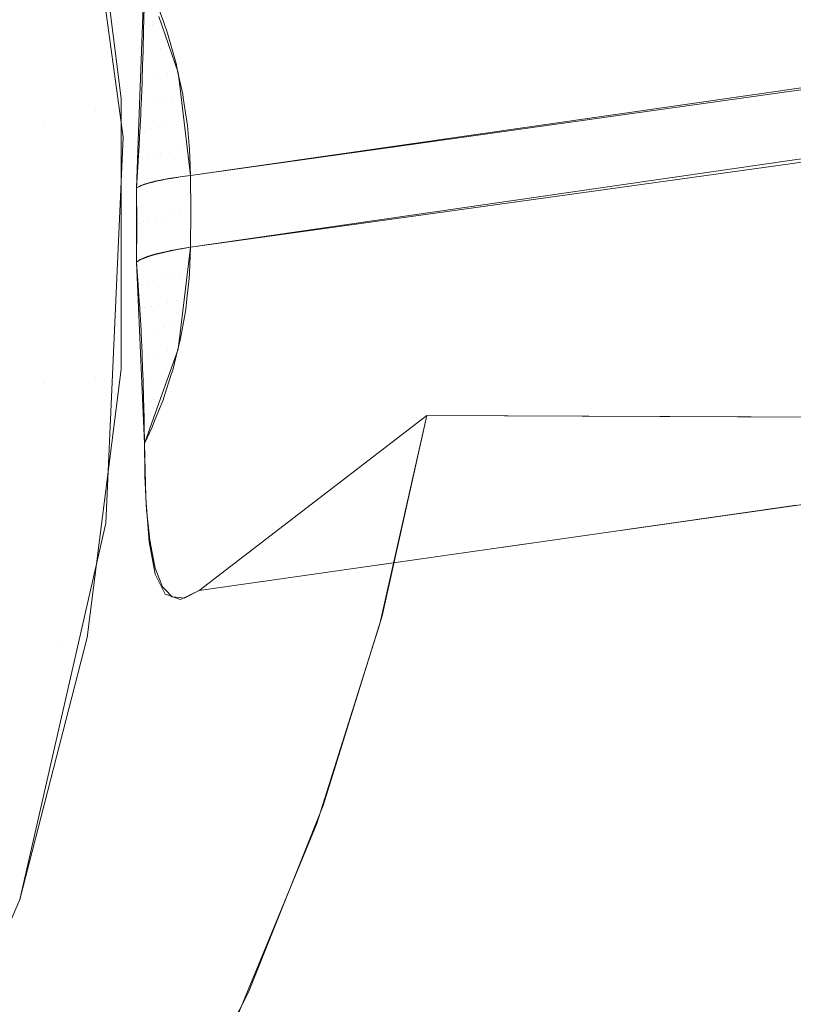
# Model space of a CAD drawing. Units: metres. Extents: x -7.8 to -2.49, y -5.64 to -4.18.
# Drawn here: x -7 to -7, y -5.51 to -5.5 of the extents above; entities that cross this region are included whole.
import ezdxf

# ---------------------------------------------------------------- set-up
doc = ezdxf.new("R2010")
doc.units = ezdxf.units.M
doc.header["$LTSCALE"] = 1.27
doc.layers.add('Keine', color=7, linetype='Continuous', lineweight=5)

msp = doc.modelspace()

# ---------------------------------------------------------------- linework, layer by layer
at = {"layer": 'Keine', "color": 7, "linetype": 'Continuous', "lineweight": 18}
for points, invisible_edges in [([(-7.006416, -5.5030197, 1.4594865), (-7.0062286, -5.5041432, 1.4595868), (-6.9871188, -5.5074927, 1.459888), (-6.9642005, -5.4929135, 1.4585896)], 10), ([(-7.006228, -5.5045877, 1.4546066), (-7.0063629, -5.5036302, 1.4545212), (-6.9761517, -5.5009609, 1.4542865)], 10), ([(-7.0063598, -5.5054733, 1.4546857), (-7.006228, -5.5045877, 1.4546066), (-6.9761517, -5.5009609, 1.4542865), (-6.9899483, -5.5097373, 1.4550682)], 10), ([(-7.0029927, -5.5035602, 1.4609291), (-7.0027493, -5.5042929, 1.4619935), (-7.0027677, -5.504784, 1.4615872)], 9), ([(-7.0027677, -5.504784, 1.4615872), (-7.0028197, -5.5048329, 1.4610341), (-7.0029927, -5.5035602, 1.4609291)], 9), ([(-7.002637, -5.5046172, 1.4619551), (-7.0027015, -5.5044313, 1.4619771), (-6.9971605, -5.5036475, 1.4715226)], 10), ([(-6.9971605, -5.5036475, 1.4715226), (-6.9971306, -5.5037037, 1.4715275), (-7.002637, -5.5046172, 1.4619551)], 10), ([(-6.9971306, -5.5037037, 1.4715275), (-6.9970625, -5.503906, 1.4715471), (-7.002637, -5.5046172, 1.4619551)], 10), ([(-7.0029134, -5.5047435, 1.4606163), (-7.0030251, -5.5038618, 1.4605436), (-7.0029398, -5.5038119, 1.4609498)], 11), ([(-7.0029398, -5.5038119, 1.4609498), (-7.0028266, -5.5047045, 1.4610235), (-7.0029134, -5.5047435, 1.4606163)], 10), ([(-7.0030831, -5.5047856, 1.4602366), (-7.0031922, -5.5039249, 1.4601655), (-7.0030251, -5.5038618, 1.4605436)], 11), ([(-7.0030251, -5.5038618, 1.4605436), (-7.0029134, -5.5047435, 1.4606163), (-7.0030831, -5.5047856, 1.4602366)], 11), ([(-6.9970625, -5.503906, 1.4715471), (-7.0026282, -5.5046902, 1.461956), (-7.002637, -5.5046172, 1.4619551)], 9), ([(-6.9999278, -5.5045861, 1.4665651), (-7.0026282, -5.5046902, 1.461956), (-6.9970625, -5.503906, 1.4715471)], 11), ([(-7.0031922, -5.5039249, 1.4601655), (-7.0030831, -5.5047856, 1.4602366), (-7.0033284, -5.5048288, 1.4599007)], 11), ([(-7.0062286, -5.5041432, 1.4595868), (-7.006342, -5.5050316, 1.4596661), (-6.9871188, -5.5074927, 1.459888)], 10), ([(-6.9990157, -5.5044465, 1.4681388), (-6.997023, -5.5042858, 1.4715875), (-7.0025949, -5.5050793, 1.4619694)], 11), ([(-7.0025949, -5.5050793, 1.4619694), (-6.997023, -5.5042858, 1.4715875), (-7.0006012, -5.5049209, 1.4654227)], 11), ([(-6.997023, -5.5042858, 1.4715875), (-6.9970203, -5.5043952, 1.4716021), (-7.0006012, -5.5049209, 1.4654227)], 8), ([(-7.0027223, -5.5044564, 1.4619001), (-7.0027516, -5.5044554, 1.4618444), (-7.0027504, -5.5043848, 1.4619074)], 9), ([(-7.0027223, -5.5044564, 1.4619001), (-7.0027504, -5.5043836, 1.4619085), (-7.0027079, -5.5043881, 1.4619773)], 11), ([(-7.0027504, -5.5043848, 1.4619074), (-7.0027504, -5.5043836, 1.4619085), (-7.0027223, -5.5044564, 1.4619001)], 10), ([(-7.0027079, -5.5043881, 1.4619773), (-7.0026852, -5.5044516, 1.4619694), (-7.0027223, -5.5044564, 1.4619001)], 10), ([(-7.0025949, -5.5050793, 1.4619694), (-7.0025959, -5.5049601, 1.4619596), (-6.9990157, -5.5044465, 1.4681388)], 8), ([(-7.0027521, -5.5044737, 1.4618287), (-7.0027289, -5.5045436, 1.4618239), (-7.0027538, -5.5045481, 1.461765)], 3), ([(-7.0026955, -5.5045384, 1.4618932), (-7.0027521, -5.5044737, 1.4618287), (-7.0027518, -5.5044611, 1.4618395)], 9), ([(-7.0026955, -5.5045384, 1.4618932), (-7.0027289, -5.5045436, 1.4618239), (-7.0027521, -5.5044737, 1.4618287)], 11), ([(-7.0027223, -5.5044564, 1.4619001), (-7.0027518, -5.5044611, 1.4618395), (-7.0027516, -5.5044554, 1.4618444)], 9), ([(-7.0027518, -5.5044611, 1.4618395), (-7.0027223, -5.5044564, 1.4619001), (-7.0026955, -5.5045384, 1.4618932)], 11), ([(-7.0027223, -5.5044564, 1.4619001), (-7.0026852, -5.5044516, 1.4619694), (-7.0026728, -5.5044864, 1.4619651)], 9), ([(-7.0026955, -5.5045384, 1.4618932), (-7.0027223, -5.5044564, 1.4619001), (-7.0026728, -5.5044864, 1.4619651)], 11), ([(-7.0026728, -5.5044864, 1.4619651), (-7.0026593, -5.5045338, 1.4619612), (-7.0026955, -5.5045384, 1.4618932)], 10), ([(-7.0027538, -5.5045481, 1.461765), (-7.0027289, -5.5045436, 1.4618239), (-7.002706, -5.504627, 1.4618206)], 11), ([(-7.002706, -5.504627, 1.4618206), (-7.0027289, -5.5045436, 1.4618239), (-7.0026955, -5.5045384, 1.4618932)], 11), ([(-7.0026955, -5.5045384, 1.4618932), (-7.0026732, -5.504622, 1.4618887), (-7.002706, -5.504627, 1.4618206)], 11), ([(-7.0026955, -5.5045384, 1.4618932), (-7.0026593, -5.5045338, 1.4619612), (-7.0026441, -5.5045872, 1.4619568)], 9), ([(-7.0026441, -5.5045872, 1.4619568), (-7.0026732, -5.504622, 1.4618887), (-7.0026955, -5.5045384, 1.4618932)], 11), ([(-7.0027542, -5.5045631, 1.4617525), (-7.0027352, -5.5046322, 1.4617508), (-7.0027566, -5.5046368, 1.4616918)], 3), ([(-7.0027542, -5.5045631, 1.4617525), (-7.0027539, -5.5045532, 1.4617606), (-7.002706, -5.504627, 1.4618206)], 10), ([(-7.002706, -5.504627, 1.4618206), (-7.0027352, -5.5046322, 1.4617508), (-7.0027542, -5.5045631, 1.4617525)], 11), ([(-7.002706, -5.504627, 1.4618206), (-7.0027539, -5.5045532, 1.4617606), (-7.0027538, -5.5045481, 1.461765)], 9), ([(-7.0026441, -5.5045872, 1.4619568), (-7.0026376, -5.5046173, 1.4619555), (-7.0026732, -5.504622, 1.4618887)], 10), ([(-6.9999278, -5.5045861, 1.4665651), (-7.0025959, -5.5049601, 1.4619596), (-7.0026282, -5.5046902, 1.461956)], 8), ([(-7.0027166, -5.5047167, 1.4617506), (-7.002757, -5.5046509, 1.4616803), (-7.0027566, -5.5046368, 1.4616918)], 9), ([(-7.0027566, -5.5046368, 1.4616918), (-7.0027352, -5.5046322, 1.4617508), (-7.0027166, -5.5047167, 1.4617506)], 11), ([(-7.0027166, -5.5047167, 1.4617506), (-7.0027352, -5.5046322, 1.4617508), (-7.002706, -5.504627, 1.4618206)], 11), ([(-7.002706, -5.504627, 1.4618206), (-7.0026879, -5.5047116, 1.4618194), (-7.0027166, -5.5047167, 1.4617506)], 11), ([(-7.0026879, -5.5047116, 1.4618194), (-7.002706, -5.504627, 1.4618206), (-7.0026732, -5.504622, 1.4618887)], 11), ([(-7.0026732, -5.504622, 1.4618887), (-7.0026556, -5.5047067, 1.4618867), (-7.0026879, -5.5047116, 1.4618194)], 11), ([(-7.0026732, -5.504622, 1.4618887), (-7.0026376, -5.5046173, 1.4619555), (-7.0026219, -5.5046898, 1.4619524)], 9), ([(-7.0026219, -5.5046898, 1.4619524), (-7.0026556, -5.5047067, 1.4618867), (-7.0026732, -5.504622, 1.4618887)], 11), ([(-7.0027571, -5.5046517, 1.4616796), (-7.0027417, -5.504722, 1.4616804), (-7.0027602, -5.5047268, 1.4616196)], 3), ([(-7.0027571, -5.5046517, 1.4616796), (-7.002757, -5.5046509, 1.4616803), (-7.0027166, -5.5047167, 1.4617506)], 10), ([(-7.0027166, -5.5047167, 1.4617506), (-7.0027417, -5.504722, 1.4616804), (-7.0027571, -5.5046517, 1.4616796)], 11), ([(-7.0026369, -5.5055375, 1.462031), (-6.997052, -5.5046645, 1.4716331), (-6.9970931, -5.504821, 1.4716524)], 9), ([(-7.0026369, -5.5055375, 1.462031), (-7.0026282, -5.5054653, 1.46202), (-6.997052, -5.5046645, 1.4716331)], 10), ([(-6.997052, -5.5046645, 1.4716331), (-7.0026282, -5.5054653, 1.46202), (-6.9999252, -5.5048123, 1.4665882)], 11), ([(-7.0028266, -5.5047045, 1.4610235), (-7.0028266, -5.5056041, 1.4610977), (-7.0029134, -5.5056323, 1.4606897)], 10), ([(-7.0029134, -5.5056323, 1.4606897), (-7.0029134, -5.5047435, 1.4606163), (-7.0028266, -5.5047045, 1.4610235)], 11), ([(-7.0026745, -5.5047971, 1.4618205), (-7.0026879, -5.5047116, 1.4618194), (-7.0026556, -5.5047067, 1.4618867)], 11), ([(-7.0026556, -5.5047067, 1.4618867), (-7.0026426, -5.5047922, 1.4618871), (-7.0026745, -5.5047971, 1.4618205)], 11), ([(-7.0026219, -5.5046898, 1.4619524), (-7.0026201, -5.504702, 1.4619523), (-7.0026556, -5.5047067, 1.4618867)], 10), ([(-7.0026426, -5.5047922, 1.4618871), (-7.0026556, -5.5047067, 1.4618867), (-7.0026201, -5.504702, 1.4619523)], 11), ([(-7.0026201, -5.504702, 1.4619523), (-7.0026074, -5.5047876, 1.461952), (-7.0026426, -5.5047922, 1.4618871)], 10), ([(-7.0027614, -5.5047565, 1.4615959), (-7.0027607, -5.5047396, 1.4616094), (-7.0027488, -5.5048126, 1.4616121)], 10), ([(-7.0027277, -5.5048073, 1.4616828), (-7.0027607, -5.5047396, 1.4616094), (-7.0027602, -5.5047268, 1.4616196)], 9), ([(-7.0027277, -5.5048073, 1.4616828), (-7.0027488, -5.5048126, 1.4616121), (-7.0027607, -5.5047396, 1.4616094)], 11), ([(-7.0027602, -5.5047268, 1.4616196), (-7.0027417, -5.504722, 1.4616804), (-7.0027277, -5.5048073, 1.4616828)], 11), ([(-7.0027277, -5.5048073, 1.4616828), (-7.0027417, -5.504722, 1.4616804), (-7.0027166, -5.5047167, 1.4617506)], 11), ([(-7.0027166, -5.5047167, 1.4617506), (-7.0027029, -5.5048021, 1.4617524), (-7.0027277, -5.5048073, 1.4616828)], 11), ([(-7.0027029, -5.5048021, 1.4617524), (-7.0027166, -5.5047167, 1.4617506), (-7.0026879, -5.5047116, 1.4618194)], 11), ([(-7.0026879, -5.5047116, 1.4618194), (-7.0026745, -5.5047971, 1.4618205), (-7.0027029, -5.5048021, 1.4617524)], 11), ([(-7.0029134, -5.5047435, 1.4606163), (-7.0029134, -5.5056323, 1.4606897), (-7.0030831, -5.5056531, 1.4603081)], 11), ([(-7.0030831, -5.5056531, 1.4603081), (-7.0030831, -5.5047856, 1.4602366), (-7.0029134, -5.5047435, 1.4606163)], 11), ([(-7.0027488, -5.5048126, 1.4616121), (-7.0027646, -5.5048177, 1.4615482), (-7.0027614, -5.5047565, 1.4615959)], 9), ([(-7.0030831, -5.5047856, 1.4602366), (-7.0030831, -5.5056531, 1.4603081), (-7.0033284, -5.5056655, 1.4599697)], 11), ([(-7.0033284, -5.5056655, 1.4599697), (-7.0033284, -5.5048288, 1.4599007), (-7.0030831, -5.5047856, 1.4602366)], 11), ([(-7.0028197, -5.5048329, 1.4610341), (-7.0027677, -5.504784, 1.4615872), (-7.0027758, -5.5050014, 1.4614074)], 9), ([(-7.0027188, -5.5048932, 1.461687), (-7.0027277, -5.5048073, 1.4616828), (-7.0027029, -5.5048021, 1.4617524)], 11), ([(-7.0027029, -5.5048021, 1.4617524), (-7.0026942, -5.504888, 1.4617561), (-7.0027188, -5.5048932, 1.461687)], 11), ([(-7.0026942, -5.504888, 1.4617561), (-7.0027029, -5.5048021, 1.4617524), (-7.0026745, -5.5047971, 1.4618205)], 11), ([(-7.0026745, -5.5047971, 1.4618205), (-7.002666, -5.5048831, 1.4618238), (-7.0026942, -5.504888, 1.4617561)], 11), ([(-7.002666, -5.5048831, 1.4618238), (-7.0026745, -5.5047971, 1.4618205), (-7.0026426, -5.5047922, 1.4618871)], 11), ([(-7.0026426, -5.5047922, 1.4618871), (-7.0026343, -5.5048783, 1.46189), (-7.002666, -5.5048831, 1.4618238)], 11), ([(-7.0026426, -5.5047922, 1.4618871), (-7.0026074, -5.5047876, 1.461952), (-7.0026065, -5.5047938, 1.461952)], 9), ([(-7.0026343, -5.5048783, 1.46189), (-7.0026426, -5.5047922, 1.4618871), (-7.0026065, -5.5047938, 1.461952)], 11), ([(-7.0026065, -5.5047938, 1.461952), (-7.0025998, -5.5048738, 1.4619548), (-7.0026343, -5.5048783, 1.46189)], 10), ([(-7.0027758, -5.5052483, 1.4614278), (-7.0028775, -5.5061159, 1.4611399), (-7.0028197, -5.5048329, 1.4610341)], 9), ([(-7.0028197, -5.5048329, 1.4610341), (-7.0027758, -5.5050014, 1.4614074), (-7.0027758, -5.5052483, 1.4614278)], 9), ([(-7.002767, -5.5048641, 1.4615121), (-7.0027651, -5.5048269, 1.461541), (-7.0027569, -5.504904, 1.4615455)], 10), ([(-7.0027397, -5.5048985, 1.4616168), (-7.0027651, -5.5048269, 1.461541), (-7.0027646, -5.5048177, 1.4615482)], 9), ([(-7.0027397, -5.5048985, 1.4616168), (-7.0027569, -5.504904, 1.4615455), (-7.0027651, -5.5048269, 1.461541)], 11), ([(-7.0027646, -5.5048177, 1.4615482), (-7.0027488, -5.5048126, 1.4616121), (-7.0027397, -5.5048985, 1.4616168)], 11), ([(-7.0027397, -5.5048985, 1.4616168), (-7.0027488, -5.5048126, 1.4616121), (-7.0027277, -5.5048073, 1.4616828)], 11), ([(-7.0027277, -5.5048073, 1.4616828), (-7.0027188, -5.5048932, 1.461687), (-7.0027397, -5.5048985, 1.4616168)], 11), ([(-7.0026369, -5.5055375, 1.462031), (-6.9970931, -5.504821, 1.4716524), (-6.9971399, -5.5049226, 1.4716657)], 9), ([(-7.0026282, -5.5054653, 1.46202), (-7.0025959, -5.5051985, 1.4619792), (-6.9999252, -5.5048123, 1.4665882)], 8), ([(-7.0027569, -5.504904, 1.4615455), (-7.0027699, -5.5049094, 1.4614776), (-7.002767, -5.5048641, 1.4615121)], 9), ([(-7.0027702, -5.5049142, 1.4614739), (-7.0027569, -5.504904, 1.4615455), (-7.0027523, -5.5049901, 1.4615516)], 11), ([(-7.0027702, -5.5049142, 1.4614739), (-7.0027699, -5.5049094, 1.4614776), (-7.0027569, -5.504904, 1.4615455)], 10), ([(-7.0027487, -5.5049886, 1.4615707), (-7.0027569, -5.504904, 1.4615455), (-7.0027397, -5.5048985, 1.4616168)], 11), ([(-7.0027487, -5.5049886, 1.4615707), (-7.0027523, -5.5049901, 1.4615516), (-7.0027569, -5.504904, 1.4615455)], 10), ([(-7.0027397, -5.5048985, 1.4616168), (-7.0027348, -5.5049847, 1.4616225), (-7.0027487, -5.5049886, 1.4615707)], 9), ([(-7.0027397, -5.5048985, 1.4616168), (-7.0027188, -5.5048932, 1.461687), (-7.0027216, -5.5049809, 1.4616719)], 11), ([(-7.0027216, -5.5049809, 1.4616719), (-7.0027348, -5.5049847, 1.4616225), (-7.0027397, -5.5048985, 1.4616168)], 10), ([(-7.0027188, -5.5048932, 1.461687), (-7.0027143, -5.5049794, 1.4616927), (-7.0027216, -5.5049809, 1.4616719)], 9), ([(-7.0027143, -5.5049794, 1.4616927), (-7.0027188, -5.5048932, 1.461687), (-7.0026942, -5.504888, 1.4617561)], 11), ([(-7.0026942, -5.504888, 1.4617561), (-7.0026902, -5.5049743, 1.4617617), (-7.0027143, -5.5049794, 1.4616927)], 9), ([(-7.002687, -5.5049736, 1.4617708), (-7.0026942, -5.504888, 1.4617561), (-7.002666, -5.5048831, 1.4618238)], 11), ([(-7.002687, -5.5049736, 1.4617708), (-7.0026902, -5.5049743, 1.4617617), (-7.0026942, -5.504888, 1.4617561)], 10), ([(-7.002666, -5.5048831, 1.4618238), (-7.0026615, -5.5049694, 1.461829), (-7.002687, -5.5049736, 1.4617708)], 9), ([(-7.002666, -5.5048831, 1.4618238), (-7.0026343, -5.5048783, 1.46189), (-7.002645, -5.5049667, 1.4618669)], 11), ([(-7.002645, -5.5049667, 1.4618669), (-7.0026615, -5.5049694, 1.461829), (-7.002666, -5.5048831, 1.4618238)], 10), ([(-7.0026343, -5.5048783, 1.46189), (-7.0026301, -5.5049647, 1.4618949), (-7.002645, -5.5049667, 1.4618669)], 9), ([(-7.0026343, -5.5048783, 1.46189), (-7.0025998, -5.5048738, 1.4619548), (-7.0025978, -5.5048985, 1.4619556)], 9), ([(-7.0026301, -5.5049647, 1.4618949), (-7.0026343, -5.5048783, 1.46189), (-7.0025978, -5.5048985, 1.4619556)], 11), ([(-7.0025978, -5.5048985, 1.4619556), (-7.0025959, -5.5049601, 1.4619596), (-7.0026301, -5.5049647, 1.4618949)], 8), ([(-7.0027682, -5.5049966, 1.4614677), (-7.0027758, -5.5050014, 1.4614074), (-7.0027702, -5.5049142, 1.4614739)], 8), ([(-7.0027702, -5.5049142, 1.4614739), (-7.0027659, -5.5049957, 1.4614798), (-7.0027682, -5.5049966, 1.4614677)], 9), ([(-7.0027523, -5.5049901, 1.4615516), (-7.0027659, -5.5049957, 1.4614798), (-7.0027702, -5.5049142, 1.4614739)], 10), ([(-6.9971399, -5.5049226, 1.4716657), (-7.0027015, -5.5057173, 1.4620833), (-7.0026369, -5.5055375, 1.462031)], 9), ([(-7.0027015, -5.5057173, 1.4620833), (-6.9971399, -5.5049226, 1.4716657), (-6.997185, -5.5050207, 1.4716786)], 9), ([(-7.0006012, -5.5049209, 1.4654227), (-7.0025959, -5.5051985, 1.4619792), (-7.0025949, -5.5050793, 1.4619694)], 8), ([(-7.0026842, -5.504974, 1.4617778), (-7.002663, -5.5049702, 1.461828), (-7.0026613, -5.50509, 1.4618396)], 10), ([(-7.002663, -5.5049702, 1.461828), (-7.0026622, -5.5049701, 1.4618297), (-7.0026613, -5.50509, 1.4618396)], 10), ([(-7.0026613, -5.50509, 1.4618396), (-7.0026622, -5.5049701, 1.4618297), (-7.0026399, -5.5049664, 1.4618773)], 9), ([(-7.0026399, -5.5049664, 1.4618773), (-7.0026297, -5.5050846, 1.4619055), (-7.0026613, -5.50509, 1.4618396)], 11), ([(-7.0026399, -5.5049664, 1.4618773), (-7.0026305, -5.504965, 1.4618955), (-7.0026297, -5.5050846, 1.4619055)], 10), ([(-7.0026297, -5.5050846, 1.4619055), (-7.0026305, -5.504965, 1.4618955), (-7.0026148, -5.5049627, 1.4619257)], 9), ([(-7.0025949, -5.5050793, 1.4619694), (-7.0026297, -5.5050846, 1.4619055), (-7.0026148, -5.5049627, 1.4619257)], 11), ([(-7.0026148, -5.5049627, 1.4619257), (-7.0025959, -5.5049601, 1.4619596), (-7.0025949, -5.5050793, 1.4619694)], 8), ([(-7.0027748, -5.5051248, 1.4614176), (-7.0027758, -5.5050014, 1.4614074), (-7.002769, -5.5049975, 1.4614617)], 8), ([(-7.002769, -5.5049975, 1.4614617), (-7.0027653, -5.5051189, 1.4614897), (-7.0027748, -5.5051248, 1.4614176)], 11), ([(-7.002769, -5.5049975, 1.4614617), (-7.0027661, -5.5049962, 1.4614795), (-7.0027653, -5.5051189, 1.4614897)], 10), ([(-7.0027653, -5.5051189, 1.4614897), (-7.0027661, -5.5049962, 1.4614795), (-7.0027601, -5.5049935, 1.4615157)], 9), ([(-7.0027519, -5.505113, 1.4615615), (-7.0027653, -5.5051189, 1.4614897), (-7.0027601, -5.5049935, 1.4615157)], 11), ([(-7.0027601, -5.5049935, 1.4615157), (-7.0027527, -5.5049909, 1.4615514), (-7.0027519, -5.505113, 1.4615615)], 10), ([(-7.0027519, -5.505113, 1.4615615), (-7.0027527, -5.5049909, 1.4615514), (-7.002749, -5.5049896, 1.4615693)], 9), ([(-7.0027348, -5.5051071, 1.4616327), (-7.0027519, -5.505113, 1.4615615), (-7.002749, -5.5049896, 1.4615693)], 11), ([(-7.002749, -5.5049896, 1.4615693), (-7.0027359, -5.5049857, 1.4616224), (-7.0027348, -5.5051071, 1.4616327)], 10), ([(-7.0027348, -5.5051071, 1.4616327), (-7.0027359, -5.5049857, 1.4616224), (-7.0027207, -5.5049818, 1.4616749)], 9), ([(-7.0027207, -5.5049818, 1.4616749), (-7.0027139, -5.5051013, 1.4617029), (-7.0027348, -5.5051071, 1.4616327)], 11), ([(-7.0027207, -5.5049818, 1.4616749), (-7.0027147, -5.5049804, 1.4616929), (-7.0027139, -5.5051013, 1.4617029)], 10), ([(-7.0027139, -5.5051013, 1.4617029), (-7.0027147, -5.5049804, 1.4616929), (-7.0027035, -5.5049779, 1.4617267)], 9), ([(-7.0026894, -5.5050956, 1.461772), (-7.0027139, -5.5051013, 1.4617029), (-7.0027035, -5.5049779, 1.4617267)], 11), ([(-7.0027035, -5.5049779, 1.4617267), (-7.0026902, -5.5049752, 1.461762), (-7.0026894, -5.5050956, 1.461772)], 10), ([(-7.0026894, -5.5050956, 1.461772), (-7.0026902, -5.5049752, 1.461762), (-7.0026842, -5.504974, 1.4617778)], 9), ([(-7.0026613, -5.50509, 1.4618396), (-7.0026894, -5.5050956, 1.461772), (-7.0026842, -5.504974, 1.4617778)], 11), ([(-6.9871188, -5.5074927, 1.459888), (-7.006342, -5.5050316, 1.4596661), (-7.0068215, -5.5060898, 1.4597605)], 9), ([(-7.0027479, -5.5059451, 1.4622653), (-7.0027494, -5.5058511, 1.4621221), (-6.997185, -5.5050207, 1.4716786)], 10), ([(-7.0027494, -5.5058511, 1.4621221), (-7.0027015, -5.5057173, 1.4620833), (-6.997185, -5.5050207, 1.4716786)], 10), ([(-6.997185, -5.5050207, 1.4716786), (-6.9972799, -5.5051617, 1.471698), (-7.0027479, -5.5059451, 1.4622653)], 10), ([(-7.0027256, -5.5052252, 1.4616789), (-7.0027348, -5.5051071, 1.4616327), (-7.0027139, -5.5051013, 1.4617029)], 11), ([(-7.0027139, -5.5051013, 1.4617029), (-7.0027147, -5.5052222, 1.4617128), (-7.0027256, -5.5052252, 1.4616789)], 9), ([(-7.0027089, -5.5052206, 1.4617309), (-7.0027147, -5.5052222, 1.4617128), (-7.0027139, -5.5051013, 1.4617029)], 10), ([(-7.0027089, -5.5052206, 1.4617309), (-7.0027139, -5.5051013, 1.4617029), (-7.0026894, -5.5050956, 1.461772)], 11), ([(-7.0026894, -5.5050956, 1.461772), (-7.0026903, -5.505216, 1.4617822), (-7.0027089, -5.5052206, 1.4617309)], 9), ([(-7.0026696, -5.5052114, 1.4618328), (-7.0026903, -5.505216, 1.4617822), (-7.0026894, -5.5050956, 1.461772)], 10), ([(-7.0026894, -5.5050956, 1.461772), (-7.0026613, -5.50509, 1.4618396), (-7.0026696, -5.5052114, 1.4618328)], 11), ([(-7.0026613, -5.50509, 1.4618396), (-7.002662, -5.50521, 1.4618494), (-7.0026696, -5.5052114, 1.4618328)], 9), ([(-7.0026469, -5.505207, 1.4618826), (-7.002662, -5.50521, 1.4618494), (-7.0026613, -5.50509, 1.4618396)], 10), ([(-7.0026469, -5.505207, 1.4618826), (-7.0026613, -5.50509, 1.4618396), (-7.0026297, -5.5050846, 1.4619055)], 11), ([(-7.0026297, -5.5050846, 1.4619055), (-7.0026305, -5.5052041, 1.4619153), (-7.0026469, -5.505207, 1.4618826)], 9), ([(-7.0026223, -5.5052027, 1.4619315), (-7.0026305, -5.5052041, 1.4619153), (-7.0026297, -5.5050846, 1.4619055)], 10), ([(-7.0026223, -5.5052027, 1.4619315), (-7.0026297, -5.5050846, 1.4619055), (-7.0025949, -5.5050793, 1.4619694)], 11), ([(-7.0025949, -5.5050793, 1.4619694), (-7.0025959, -5.5051985, 1.4619792), (-7.0026223, -5.5052027, 1.4619315)], 8), ([(-7.0027712, -5.5052447, 1.4614663), (-7.0027758, -5.5052483, 1.4614278), (-7.0027748, -5.5051248, 1.4614176)], 8), ([(-7.0027748, -5.5051248, 1.4614176), (-7.0027653, -5.5051189, 1.4614897), (-7.0027712, -5.5052447, 1.4614663)], 11), ([(-7.0027653, -5.5051189, 1.4614897), (-7.0027661, -5.5052416, 1.4614998), (-7.0027712, -5.5052447, 1.4614663)], 9), ([(-7.002763, -5.5052397, 1.46152), (-7.0027661, -5.5052416, 1.4614998), (-7.0027653, -5.5051189, 1.4614897)], 10), ([(-7.002763, -5.5052397, 1.46152), (-7.0027653, -5.5051189, 1.4614897), (-7.0027519, -5.505113, 1.4615615)], 11), ([(-7.0027519, -5.505113, 1.4615615), (-7.0027529, -5.505235, 1.4615715), (-7.002763, -5.5052397, 1.46152)], 9), ([(-7.0027526, -5.5052348, 1.4615734), (-7.0027529, -5.505235, 1.4615715), (-7.0027519, -5.505113, 1.4615615)], 10), ([(-7.0027401, -5.50523, 1.4616264), (-7.0027526, -5.5052348, 1.4615734), (-7.0027519, -5.505113, 1.4615615)], 10), ([(-7.0027519, -5.505113, 1.4615615), (-7.0027348, -5.5051071, 1.4616327), (-7.0027401, -5.50523, 1.4616264)], 11), ([(-7.0027348, -5.5051071, 1.4616327), (-7.0027356, -5.5052285, 1.4616426), (-7.0027401, -5.50523, 1.4616264)], 9), ([(-7.0027256, -5.5052252, 1.4616789), (-7.0027356, -5.5052285, 1.4616426), (-7.0027348, -5.5051071, 1.4616327)], 10), ([(-7.0027479, -5.5059451, 1.4622653), (-6.9972799, -5.5051617, 1.471698), (-6.9972953, -5.5051847, 1.4717012)], 9), ([(-7.0027479, -5.5059451, 1.4622653), (-6.9972953, -5.5051847, 1.4717012), (-6.9974389, -5.5053413, 1.4717244)], 9), ([(-7.0026255, -5.5052036, 1.4619254), (-7.0025959, -5.5051985, 1.4619792), (-7.0025997, -5.5052845, 1.4619886)], 8), ([(-7.0027567, -5.5053217, 1.4615808), (-7.0027518, -5.5052357, 1.4615727), (-7.0027383, -5.5052304, 1.4616334)], 9), ([(-7.0027383, -5.5052304, 1.4616334), (-7.0027394, -5.5053154, 1.4616524), (-7.0027567, -5.5053217, 1.4615808)], 11), ([(-7.0027183, -5.5053091, 1.461723), (-7.0027394, -5.5053154, 1.4616524), (-7.0027351, -5.5052294, 1.4616442)], 11), ([(-7.0027383, -5.5052304, 1.4616334), (-7.0027351, -5.5052294, 1.4616442), (-7.0027394, -5.5053154, 1.4616524)], 10), ([(-7.0027351, -5.5052294, 1.4616442), (-7.0027138, -5.5052231, 1.4617145), (-7.0027183, -5.5053091, 1.461723)], 10), ([(-7.0026934, -5.5053028, 1.4617924), (-7.0027183, -5.5053091, 1.461723), (-7.0027081, -5.5052214, 1.4617334)], 11), ([(-7.0027183, -5.5053091, 1.461723), (-7.0027138, -5.5052231, 1.4617145), (-7.0027081, -5.5052214, 1.4617334)], 9), ([(-7.0027081, -5.5052214, 1.4617334), (-7.0026888, -5.5052168, 1.4617835), (-7.0026934, -5.5053028, 1.4617924)], 10), ([(-7.0026934, -5.5053028, 1.4617924), (-7.0026888, -5.5052168, 1.4617835), (-7.0026704, -5.5052124, 1.461831)], 9), ([(-7.0026704, -5.5052124, 1.461831), (-7.002665, -5.5052965, 1.4618604), (-7.0026934, -5.5053028, 1.4617924)], 11), ([(-7.0026704, -5.5052124, 1.461831), (-7.0026607, -5.5052105, 1.4618514), (-7.002665, -5.5052965, 1.4618604)], 10), ([(-7.0026329, -5.5052903, 1.4619268), (-7.002665, -5.5052965, 1.4618604), (-7.0026607, -5.5052105, 1.4618514)], 11), ([(-7.0026607, -5.5052105, 1.4618514), (-7.0026292, -5.5052043, 1.4619177), (-7.0026329, -5.5052903, 1.4619268)], 10), ([(-7.0025997, -5.5052845, 1.4619886), (-7.0026329, -5.5052903, 1.4619268), (-7.0026255, -5.5052036, 1.4619254)], 11), ([(-7.0026329, -5.5052903, 1.4619268), (-7.0026292, -5.5052043, 1.4619177), (-7.0026255, -5.5052036, 1.4619254)], 9), ([(-7.0028775, -5.5061159, 1.4611399), (-7.0027758, -5.5052483, 1.4614278), (-7.0027493, -5.5058512, 1.462122)], 9), ([(-7.0027745, -5.5052645, 1.4614449), (-7.0027758, -5.5052483, 1.4614278), (-7.0027654, -5.505242, 1.4615005)], 8), ([(-7.0027654, -5.505242, 1.4615005), (-7.0027702, -5.5053239, 1.4615082), (-7.0027745, -5.5052645, 1.4614449)], 9), ([(-7.002761, -5.5052394, 1.4615313), (-7.0027699, -5.5053275, 1.461512), (-7.0027702, -5.5053239, 1.4615082)], 9), ([(-7.0027702, -5.5053239, 1.4615082), (-7.0027654, -5.505242, 1.4615005), (-7.002761, -5.5052394, 1.4615313)], 9), ([(-7.0027567, -5.5053217, 1.4615808), (-7.0027699, -5.5053275, 1.461512), (-7.002761, -5.5052394, 1.4615313)], 11), ([(-7.002761, -5.5052394, 1.4615313), (-7.0027518, -5.5052357, 1.4615727), (-7.0027567, -5.5053217, 1.4615808)], 10), ([(-7.0026934, -5.5053028, 1.4617924), (-7.002665, -5.5052965, 1.4618604), (-7.0026735, -5.5053819, 1.4618712)], 11), ([(-7.0026412, -5.5053757, 1.461938), (-7.0026735, -5.5053819, 1.4618712), (-7.002665, -5.5052965, 1.4618604)], 11), ([(-7.002665, -5.5052965, 1.4618604), (-7.0026329, -5.5052903, 1.4619268), (-7.0026412, -5.5053757, 1.461938)], 11), ([(-7.0026412, -5.5053757, 1.461938), (-7.0026329, -5.5052903, 1.4619268), (-7.0026005, -5.5053027, 1.4619905)], 11), ([(-7.0026329, -5.5052903, 1.4619268), (-7.0025997, -5.5052845, 1.4619886), (-7.0026005, -5.5053027, 1.4619905)], 9), ([(-7.0027663, -5.505378, 1.4615657), (-7.0027699, -5.5053275, 1.461512), (-7.0027567, -5.5053217, 1.4615808)], 10), ([(-7.0027567, -5.5053217, 1.4615808), (-7.002765, -5.5053996, 1.4615892), (-7.0027663, -5.505378, 1.4615657)], 9), ([(-7.0027646, -5.5054064, 1.4615966), (-7.002765, -5.5053996, 1.4615892), (-7.0027394, -5.5053154, 1.4616524)], 10), ([(-7.002765, -5.5053996, 1.4615892), (-7.0027567, -5.5053217, 1.4615808), (-7.0027394, -5.5053154, 1.4616524)], 11), ([(-7.0027394, -5.5053154, 1.4616524), (-7.0027485, -5.5054008, 1.4616619), (-7.0027646, -5.5054064, 1.4615966)], 11), ([(-7.0027272, -5.5053945, 1.461733), (-7.0027485, -5.5054008, 1.4616619), (-7.0027394, -5.5053154, 1.4616524)], 11), ([(-7.0027394, -5.5053154, 1.4616524), (-7.0027183, -5.5053091, 1.461723), (-7.0027272, -5.5053945, 1.461733)], 11), ([(-7.0027021, -5.5053882, 1.4618028), (-7.0027272, -5.5053945, 1.461733), (-7.0027183, -5.5053091, 1.461723)], 11), ([(-7.0027183, -5.5053091, 1.461723), (-7.0026934, -5.5053028, 1.4617924), (-7.0027021, -5.5053882, 1.4618028)], 11), ([(-7.0026735, -5.5053819, 1.4618712), (-7.0027021, -5.5053882, 1.4618028), (-7.0026934, -5.5053028, 1.4617924)], 11), ([(-7.0026005, -5.5053027, 1.4619905), (-7.002608, -5.5053698, 1.4620004), (-7.0026412, -5.5053757, 1.461938)], 10), ([(-7.0027477, -5.5059593, 1.462287), (-7.0027479, -5.5059451, 1.4622653), (-6.9974389, -5.5053413, 1.4717244)], 10), ([(-7.0027426, -5.5060733, 1.4625167), (-7.0027477, -5.5059593, 1.462287), (-6.9974389, -5.5053413, 1.4717244)], 10), ([(-7.0027373, -5.5061212, 1.4626499), (-7.0027426, -5.5060733, 1.4625167), (-6.9974389, -5.5053413, 1.4717244)], 10), ([(-6.9974389, -5.5053413, 1.4717244), (-6.9974737, -5.505369, 1.471729), (-7.0027373, -5.5061212, 1.4626499)], 10), ([(-7.0027602, -5.5054845, 1.4616819), (-7.0027606, -5.5054751, 1.4616713), (-7.0027272, -5.5053945, 1.461733)], 10), ([(-7.0027606, -5.5054751, 1.4616713), (-7.0027485, -5.5054008, 1.4616619), (-7.0027272, -5.5053945, 1.461733)], 11), ([(-7.0027272, -5.5053945, 1.461733), (-7.0027411, -5.5054791, 1.4617445), (-7.0027602, -5.5054845, 1.4616819)], 11), ([(-7.0027158, -5.5054727, 1.4618151), (-7.0027411, -5.5054791, 1.4617445), (-7.0027272, -5.5053945, 1.461733)], 11), ([(-7.0027373, -5.5061212, 1.4626499), (-6.9974737, -5.505369, 1.471729), (-6.9976331, -5.5054954, 1.47175)], 9), ([(-7.0027272, -5.5053945, 1.461733), (-7.0027021, -5.5053882, 1.4618028), (-7.0027158, -5.5054727, 1.4618151)], 11), ([(-7.0026868, -5.5054664, 1.4618842), (-7.0027158, -5.5054727, 1.4618151), (-7.0027021, -5.5053882, 1.4618028)], 11), ([(-7.0027021, -5.5053882, 1.4618028), (-7.0026735, -5.5053819, 1.4618712), (-7.0026868, -5.5054664, 1.4618842)], 11), ([(-7.0026541, -5.5054602, 1.4619517), (-7.0026868, -5.5054664, 1.4618842), (-7.0026735, -5.5053819, 1.4618712)], 11), ([(-7.0026735, -5.5053819, 1.4618712), (-7.0026412, -5.5053757, 1.461938), (-7.0026541, -5.5054602, 1.4619517)], 11), ([(-7.0026541, -5.5054602, 1.4619517), (-7.0026412, -5.5053757, 1.461938), (-7.002612, -5.505406, 1.4620057)], 11), ([(-7.0026412, -5.5053757, 1.461938), (-7.002608, -5.5053698, 1.4620004), (-7.002612, -5.505406, 1.4620057)], 9), ([(-6.9964054, -5.505423, 1.4807488), (-7.0128386, -5.5199585, 1.4831753), (-7.0052228, -5.5269144, 1.4835142)], 8), ([(-7.0052228, -5.5269144, 1.4835142), (-6.9971822, -5.5333403, 1.4838396), (-6.9964054, -5.505423, 1.4807488)], 10), ([(-7.0027606, -5.5054749, 1.4616711), (-7.0027646, -5.5054064, 1.4615966), (-7.0027485, -5.5054008, 1.4616619)], 10), ([(-7.0027485, -5.5054008, 1.4616619), (-7.0027606, -5.5054751, 1.4616713), (-7.0027606, -5.5054749, 1.4616711)], 9), ([(-7.002612, -5.505406, 1.4620057), (-7.0026206, -5.5054542, 1.4620147), (-7.0026541, -5.5054602, 1.4619517)], 10), ([(-7.0026868, -5.5054664, 1.4618842), (-7.0026541, -5.5054602, 1.4619517), (-7.0026718, -5.5055434, 1.4619676)], 11), ([(-7.0026302, -5.5055076, 1.4620246), (-7.0026718, -5.5055434, 1.4619676), (-7.0026541, -5.5054602, 1.4619517)], 11), ([(-7.0026541, -5.5054602, 1.4619517), (-7.0026206, -5.5054542, 1.4620147), (-7.0026302, -5.5055076, 1.4620246)], 9), ([(-6.9899483, -5.5097373, 1.4550682), (-7.0063814, -5.5056181, 1.4546986), (-7.0063598, -5.5054733, 1.4546857)], 9), ([(-7.0027602, -5.5054845, 1.4616819), (-7.0027411, -5.5054791, 1.4617445), (-7.0027571, -5.5055505, 1.4617558)], 3), ([(-7.0027566, -5.5055614, 1.4617681), (-7.0027571, -5.5055505, 1.4617558), (-7.0027158, -5.5054727, 1.4618151)], 10), ([(-7.0027571, -5.5055505, 1.4617558), (-7.0027411, -5.5054791, 1.4617445), (-7.0027158, -5.5054727, 1.4618151)], 11), ([(-7.0027158, -5.5054727, 1.4618151), (-7.0027343, -5.505556, 1.4618291), (-7.0027566, -5.5055614, 1.4617681)], 11), ([(-7.0027049, -5.5055497, 1.4618992), (-7.0027343, -5.505556, 1.4618291), (-7.0027158, -5.5054727, 1.4618151)], 11), ([(-7.0027158, -5.5054727, 1.4618151), (-7.0026868, -5.5054664, 1.4618842), (-7.0027049, -5.5055497, 1.4618992)], 11), ([(-7.0026718, -5.5055434, 1.4619676), (-7.0027049, -5.5055497, 1.4618992), (-7.0026868, -5.5054664, 1.4618842)], 11), ([(-7.0027315, -5.506173, 1.4627939), (-7.0027373, -5.5061212, 1.4626499), (-6.9976331, -5.5054954, 1.47175)], 10), ([(-7.0027157, -5.506255, 1.46312), (-7.0027315, -5.506173, 1.4627939), (-6.9976331, -5.5054954, 1.47175)], 10), ([(-6.9976331, -5.5054954, 1.47175), (-6.9977075, -5.5055416, 1.4717584), (-7.0027157, -5.506255, 1.46312)], 10), ([(-7.0026302, -5.5055076, 1.4620246), (-7.0026376, -5.5055373, 1.4620314), (-7.0026718, -5.5055434, 1.4619676)], 10), ([(-7.0027563, -5.5055667, 1.461774), (-7.0027566, -5.5055614, 1.4617681), (-7.0027343, -5.505556, 1.4618291)], 10), ([(-7.0027343, -5.505556, 1.4618291), (-7.0027542, -5.5056264, 1.4618429), (-7.0027563, -5.5055667, 1.461774)], 9), ([(-7.0027538, -5.5056368, 1.4618548), (-7.0027542, -5.5056264, 1.4618429), (-7.0027049, -5.5055497, 1.4618992)], 10), ([(-7.0027542, -5.5056264, 1.4618429), (-7.0027343, -5.505556, 1.4618291), (-7.0027049, -5.5055497, 1.4618992)], 11), ([(-7.0027049, -5.5055497, 1.4618992), (-7.0027277, -5.5056314, 1.4619162), (-7.0027538, -5.5056368, 1.4618548)], 11), ([(-7.002694, -5.5056251, 1.4619858), (-7.0027277, -5.5056314, 1.4619162), (-7.0027049, -5.5055497, 1.4618992)], 11), ([(-7.0027157, -5.506255, 1.46312), (-6.9977075, -5.5055416, 1.4717584), (-6.9977203, -5.5055496, 1.4717599)], 9), ([(-7.0027157, -5.506255, 1.46312), (-6.9977203, -5.5055496, 1.4717599), (-6.9979482, -5.505658, 1.4717827)], 9), ([(-7.0027049, -5.5055497, 1.4618992), (-7.0026718, -5.5055434, 1.4619676), (-7.002694, -5.5056251, 1.4619858)], 11), ([(-7.002655, -5.5056071, 1.4620472), (-7.002694, -5.5056251, 1.4619858), (-7.0026718, -5.5055434, 1.4619676)], 11), ([(-7.0026718, -5.5055434, 1.4619676), (-7.0026376, -5.5055373, 1.4620314), (-7.002655, -5.5056071, 1.4620472)], 9), ([(-7.0068208, -5.5065343, 1.4547803), (-7.0063814, -5.5056181, 1.4546986), (-6.9899483, -5.5097373, 1.4550682)], 10), ([(-7.0028266, -5.5056041, 1.4610977), (-7.0029398, -5.5064967, 1.4611714), (-7.0030251, -5.5065141, 1.4607624)], 10), ([(-7.0030251, -5.5065141, 1.4607624), (-7.0029134, -5.5056323, 1.4606897), (-7.0028266, -5.5056041, 1.4610977)], 11), ([(-7.0027518, -5.5057104, 1.4619426), (-7.002752, -5.5057026, 1.4619332), (-7.002694, -5.5056251, 1.4619858)], 10), ([(-7.002752, -5.5057026, 1.4619332), (-7.0027277, -5.5056314, 1.4619162), (-7.002694, -5.5056251, 1.4619858)], 11), ([(-7.002694, -5.5056251, 1.4619858), (-7.0027207, -5.5057049, 1.4620061), (-7.0027518, -5.5057104, 1.4619426)], 11), ([(-7.0026847, -5.5056988, 1.462072), (-7.0027207, -5.5057049, 1.4620061), (-7.002694, -5.5056251, 1.4619858)], 11), ([(-7.002655, -5.5056071, 1.4620472), (-7.0026589, -5.505619, 1.4620504), (-7.002694, -5.5056251, 1.4619858)], 10), ([(-7.002694, -5.5056251, 1.4619858), (-7.0026589, -5.505619, 1.4620504), (-7.0026847, -5.5056988, 1.462072)], 9), ([(-7.0030831, -5.5056531, 1.4603081), (-7.0031922, -5.5065137, 1.4603791), (-7.0034336, -5.5064956, 1.4600382)], 11), ([(-7.0034336, -5.5064956, 1.4600382), (-7.0033284, -5.5056655, 1.4599697), (-7.0030831, -5.5056531, 1.4603081)], 11), ([(-7.0029134, -5.5056323, 1.4606897), (-7.0030251, -5.5065141, 1.4607624), (-7.0031922, -5.5065137, 1.4603791)], 11), ([(-7.0031922, -5.5065137, 1.4603791), (-7.0030831, -5.5056531, 1.4603081), (-7.0029134, -5.5056323, 1.4606897)], 11), ([(-7.0027535, -5.5056462, 1.4618657), (-7.0027538, -5.5056368, 1.4618548), (-7.0027277, -5.5056314, 1.4619162)], 10), ([(-7.0027277, -5.5056314, 1.4619162), (-7.002752, -5.5057026, 1.4619332), (-7.0027535, -5.5056462, 1.4618657)], 9), ([(-7.0027137, -5.5062655, 1.4631617), (-7.0027157, -5.506255, 1.46312), (-6.9979482, -5.505658, 1.4717827)], 10), ([(-6.9979482, -5.505658, 1.4717827), (-7.0026891, -5.5063277, 1.4635601), (-7.0027137, -5.5062655, 1.4631617)], 9), ([(-7.0026809, -5.5063363, 1.463669), (-7.0026891, -5.5063277, 1.4635601), (-6.9979482, -5.505658, 1.4717827)], 10), ([(-6.9979482, -5.505658, 1.4717827), (-6.997977, -5.5056667, 1.471785), (-7.0026809, -5.5063363, 1.463669)], 10), ([(-7.0026809, -5.5063363, 1.463669), (-6.997977, -5.5056667, 1.471785), (-6.9981888, -5.5057302, 1.4718021)], 9), ([(-7.0027516, -5.5057195, 1.4619534), (-7.0027518, -5.5057104, 1.4619426), (-7.0027207, -5.5057049, 1.4620061)], 10), ([(-7.0027207, -5.5057049, 1.4620061), (-7.0027504, -5.5057789, 1.4620276), (-7.0027516, -5.5057195, 1.4619534)], 9), ([(-7.0027504, -5.5057789, 1.4620276), (-7.0027207, -5.5057049, 1.4620061), (-7.0026863, -5.5057038, 1.4620733)], 11), ([(-7.0026863, -5.5057038, 1.4620733), (-7.0027154, -5.5057761, 1.4620961), (-7.0027504, -5.5057789, 1.4620276)], 10), ([(-7.0027207, -5.5057049, 1.4620061), (-7.0026847, -5.5056988, 1.462072), (-7.0026863, -5.5057038, 1.4620733)], 9), ([(-6.9968197, -5.50641, 1.4718127), (-7.0076482, -5.5159088, 1.4733906), (-6.9982642, -5.5057462, 1.4718073)], 10), ([(-6.9985739, -5.5057713, 1.4718249), (-6.9982642, -5.5057462, 1.4718073), (-7.0076482, -5.5159088, 1.4733906)], 10), ([(-7.0026573, -5.506361, 1.4639848), (-7.0026809, -5.5063363, 1.463669), (-6.9981888, -5.5057302, 1.4718021)], 10), ([(-7.0026311, -5.506364, 1.4642798), (-7.0026573, -5.506361, 1.4639848), (-6.9981888, -5.5057302, 1.4718021)], 10), ([(-6.9981888, -5.5057302, 1.4718021), (-6.9982696, -5.5057423, 1.4718072), (-7.0026311, -5.506364, 1.4642798)], 10), ([(-7.0026311, -5.506364, 1.4642798), (-6.9982696, -5.5057423, 1.4718072), (-7.0005798, -5.5060569, 1.4683626)], 11), ([(-7.0043625, -5.5103858, 1.4726192), (-6.9989267, -5.5057699, 1.4718421), (-7.0085007, -5.5139736, 1.4732279)], 11), ([(-7.0076482, -5.5159088, 1.4733906), (-7.0085007, -5.5139736, 1.4732279), (-6.9989267, -5.5057699, 1.4718421)], 11), ([(-6.9989267, -5.5057699, 1.4718421), (-6.9985739, -5.5057713, 1.4718249), (-7.0076482, -5.5159088, 1.4733906)], 10), ([(-7.0043625, -5.5103858, 1.4726192), (-7.0038816, -5.5099078, 1.4725422), (-6.9989267, -5.5057699, 1.4718421)], 10), ([(-7.0038816, -5.5099078, 1.4725422), (-7.0034447, -5.5093965, 1.472464), (-6.9989267, -5.5057699, 1.4718421)], 10), ([(-6.9989267, -5.5057699, 1.4718421), (-7.0034447, -5.5093965, 1.472464), (-7.0030575, -5.5088607, 1.4723857)], 9), ([(-7.0030575, -5.5088607, 1.4723857), (-7.0027131, -5.5082932, 1.4723062), (-6.9989267, -5.5057699, 1.4718421)], 10), ([(-7.0027154, -5.5057761, 1.4620961), (-7.0027503, -5.5057821, 1.4620316), (-7.0027504, -5.5057789, 1.4620276)], 9), ([(-7.0027502, -5.505787, 1.4620377), (-7.0027503, -5.5057821, 1.4620316), (-7.0027154, -5.5057761, 1.4620961)], 10), ([(-7.0027154, -5.5057761, 1.4620961), (-7.0027239, -5.5057973, 1.4621028), (-7.0027502, -5.505787, 1.4620377)], 10), ([(-7.0027239, -5.5057973, 1.4621028), (-7.0027493, -5.5058512, 1.462122), (-7.0027502, -5.505787, 1.4620377)], 8), ([(-7.0027131, -5.5082932, 1.4723062), (-7.0024035, -5.5076755, 1.4722229), (-6.9989267, -5.5057699, 1.4718421)], 10), ([(-7.0025669, -5.5063399, 1.4649327), (-7.0018098, -5.5057582, 1.4719829), (-7.0019656, -5.5064516, 1.4720711)], 8), ([(-6.9989267, -5.5057699, 1.4718421), (-7.0024035, -5.5076755, 1.4722229), (-7.0021542, -5.5070554, 1.4721424)], 9), ([(-7.0021542, -5.5070554, 1.4721424), (-7.0019584, -5.5064248, 1.4720634), (-6.9989267, -5.5057699, 1.4718421)], 10), ([(-7.0019584, -5.5064248, 1.4720634), (-7.0018098, -5.5057582, 1.4719829), (-6.9989267, -5.5057699, 1.4718421)], 8), ([(-7.0027493, -5.5058512, 1.462122), (-7.0027446, -5.5060289, 1.4624135), (-7.0028775, -5.5061159, 1.4611399)], 10), ([(-7.0031643, -5.5073681, 1.4612433), (-7.0028775, -5.5061159, 1.4611399), (-7.0027446, -5.5060289, 1.4624135)], 10), ([(-7.0027446, -5.5060289, 1.4624135), (-7.0027445, -5.5060339, 1.4624216), (-7.0031643, -5.5073681, 1.4612433)], 10), ([(-7.0031643, -5.5073681, 1.4612433), (-7.0027445, -5.5060339, 1.4624216), (-7.0027337, -5.5061782, 1.4627771)], 9), ([(-7.0005798, -5.5060569, 1.4683626), (-7.0012593, -5.5061537, 1.4671898), (-7.0026311, -5.506364, 1.4642798)], 10), ([(-6.9871188, -5.5074927, 1.459888), (-7.0068215, -5.5060898, 1.4597605), (-7.0074145, -5.5067633, 1.4598205)], 9), ([(-7.0031643, -5.5073681, 1.4612433), (-7.0027337, -5.5061782, 1.4627771), (-7.0027135, -5.5062858, 1.4632036)], 9), ([(-7.0026167, -5.5063656, 1.464442), (-7.0026311, -5.506364, 1.4642798), (-7.0012593, -5.5061537, 1.4671898)], 10), ([(-7.0012593, -5.5061537, 1.4671898), (-7.0025669, -5.5063399, 1.4649327), (-7.0026167, -5.5063656, 1.464442)], 8), ([(-7.0031643, -5.5073681, 1.4612433), (-7.0027135, -5.5062858, 1.4632036), (-7.00268, -5.5063521, 1.4637118)], 9), ([(-7.0019656, -5.5064516, 1.4720711), (-7.0031643, -5.5073681, 1.4612433), (-7.0025669, -5.5063399, 1.4649327)], 11), ([(-7.0031643, -5.5073681, 1.4612433), (-7.002629, -5.5063704, 1.4643152), (-7.0025669, -5.5063399, 1.4649327)], 9), ([(-7.0031643, -5.5073681, 1.4612433), (-7.00268, -5.5063521, 1.4637118), (-7.002629, -5.5063704, 1.4643152)], 9), ([(-7.0086524, -5.5167895, 1.4735394), (-6.9968197, -5.50641, 1.4718127), (-6.9903348, -5.5393507, 1.4751635)], 10), ([(-7.0019656, -5.5064516, 1.4720711), (-7.0020832, -5.5068233, 1.4721191), (-7.0031643, -5.5073681, 1.4612433)], 10), ([(-7.0029398, -5.5064967, 1.4611714), (-7.0031643, -5.5073681, 1.4612433), (-7.0032469, -5.5073749, 1.4608334)], 10), ([(-7.0032469, -5.5073749, 1.4608334), (-7.0030251, -5.5065141, 1.4607624), (-7.0029398, -5.5064967, 1.4611714)], 11), ([(-7.0074348, -5.5071883, 1.4548386), (-7.0068223, -5.5065374, 1.4547806), (-6.998654, -5.5152754, 1.4555614)], 10), ([(-6.9899483, -5.5097373, 1.4550682), (-6.998654, -5.5152754, 1.4555614), (-7.0068223, -5.5065374, 1.4547806), (-7.0068208, -5.5065343, 1.4547803)], 10), ([(-7.0034087, -5.5073539, 1.4604485), (-7.0031922, -5.5065137, 1.4603791), (-7.0030251, -5.5065141, 1.4607624)], 11), ([(-7.0030251, -5.5065141, 1.4607624), (-7.0032469, -5.5073749, 1.4608334), (-7.0034087, -5.5073539, 1.4604485)], 11), ([(-7.0074145, -5.5067633, 1.4598205), (-7.0083578, -5.5073564, 1.4598734), (-6.9871188, -5.5074927, 1.459888)], 10), ([(-7.0036707, -5.508549, 1.4613407), (-7.0031643, -5.5073681, 1.4612433), (-7.0020832, -5.5068233, 1.4721191)], 10), ([(-7.0020832, -5.5068233, 1.4721191), (-7.0021755, -5.5071148, 1.4721568), (-7.0036707, -5.508549, 1.4613407)], 10), ([(-7.0021755, -5.5071148, 1.4721568), (-7.0024403, -5.5077574, 1.4722413), (-7.0036707, -5.508549, 1.4613407)], 10), ([(-7.0075896, -5.5073527, 1.4548533), (-7.0074348, -5.5071883, 1.4548386), (-6.998654, -5.5152754, 1.4555614)], 10), ([(-7.0083578, -5.5073564, 1.4598734), (-7.0089084, -5.5074898, 1.4598852), (-6.9871188, -5.5074927, 1.459888)], 10), ([(-7.0083724, -5.5077726, 1.4548906), (-7.0075896, -5.5073527, 1.4548533), (-7.0017159, -5.5170801, 1.4557221), (-7.003856, -5.5183416, 1.4558344)], 10), ([(-6.998654, -5.5152754, 1.4555614), (-7.0017159, -5.5170801, 1.4557221), (-7.0075896, -5.5073527, 1.4548533)], 10), ([(-7.0062542, -5.5186835, 1.4608845), (-7.0016548, -5.5167395, 1.4607116), (-7.0089084, -5.5074898, 1.4598852)], 10), ([(-7.0016548, -5.5167395, 1.4607116), (-6.9871188, -5.5074927, 1.459888), (-7.0089084, -5.5074898, 1.4598852)], 10), ([(-6.9871188, -5.5074927, 1.459888), (-7.0016548, -5.5167395, 1.4607116), (-6.998654, -5.5152754, 1.4555614)], 10)]:
    msp.add_3dface(points, dxfattribs=dict(at, invisible_edges=invisible_edges))
msp.add_3dface([(-7.0018098, -5.5057582, 1.4719829), (-7.0025669, -5.5063399, 1.4649327), (-6.9985739, -5.5057713, 1.4718249)], dxfattribs=at)

doc.saveas('drawing.dxf')
